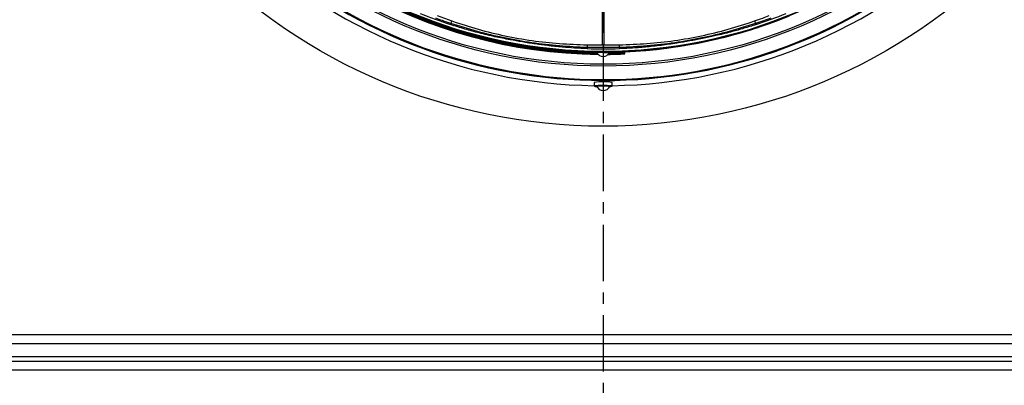
# Model space of a CAD drawing. Extents: x 9 to 588, y -471 to 410.
# Drawn here: x 99 to 210, y -329 to -288 of the extents above; entities that cross this region are included whole.
import ezdxf

# ---------------------------------------------------------------- set-up
doc = ezdxf.new("R2010")
doc.units = 0
doc.linetypes.add('CENTER', pattern=[10.16, 6.35, -1.27, 1.27, -1.27])
doc.linetypes.add('CENTERX2', pattern=[20.32, 12.7, -2.54, 2.54, -2.54])
doc.layers.get('0').update_dxf_attribs({"linetype": 'CONTINUOUS'})

msp = doc.modelspace()

# ---------------------------------------------------------------- linework, layer by layer
at = {"color": 7, "linetype": 'CENTER'}
msp.add_line((164.77, -57), (164.77, -470.52), dxfattribs=at)
at = {"color": 7, "linetype": 'CENTERX2'}
msp.add_line((164.77, -235.95), (164.77, -288.55), dxfattribs=at)
at = {"color": 8, "linetype": 'CONTINUOUS'}
for p, q in [((146.11, -287.46), (147.75, -288.06)), ((164.86, -290.73), (166.6, -290.74)), ((165.38, -291.77), (167.21, -291.72)), ((252.14, -324.37), (77.41, -324.37)), ((252.14, -325.83), (77.41, -325.83)), ((252.14, -326.37), (77.41, -326.37))]:
    msp.add_line(p, q, dxfattribs=at)
at = {"color": 7, "linetype": 'CONTINUOUS'}
for p, q in [((178.46, -289.87), (179.4, -289.63)), ((179.4, -289.63), (179.5, -289.59)), ((173.05, -290.95), (173.01, -290.95)), ((173.05, -290.95), (173.89, -290.82)), ((174.85, -290.56), (174.87, -290.59)), ((174.97, -290.63), (175.87, -290.46)), ((163.91, -291.67), (163.86, -291.71)), ((164.01, -291.69), (164.1, -291.61)), ((165.46, -291.62), (165.54, -291.69)), ((167.2, -291.52), (167.2, -291.51)), ((167.2, -291.58), (167.2, -291.58)), ((167.21, -291.65), (167.21, -291.64)), ((167.21, -291.72), (167.21, -291.71)), ((163.77, -294.99), (163.77, -295.39)), ((165.77, -295.39), (165.77, -294.99)), ((77.41, -323.32), (252.14, -323.32)), ((252.14, -327.34), (77.41, -327.34))]:
    msp.add_line(p, q, dxfattribs=at)
at = {"color": 7, "linetype": 'CONTINUOUS', "flags": 128}
for points in [[(147.63, -288.34), (147.63, -288.35), (147.62, -288.37), (147.62, -288.38), (147.61, -288.4), (147.61, -288.41), (147.6, -288.43), (147.6, -288.45), (147.59, -288.47)], [(166.58, -291.05), (166.58, -291.06), (166.58, -291.07), (166.59, -291.09), (166.59, -291.1), (166.59, -291.12), (166.59, -291.14), (166.59, -291.16), (166.59, -291.18)], [(167.2, -291.58), (167.2, -291.57), (167.2, -291.57), (167.2, -291.56), (167.2, -291.54), (167.2, -291.52)], [(167.21, -291.64), (167.21, -291.64), (167.21, -291.64), (167.21, -291.62), (167.2, -291.61), (167.2, -291.58)], [(167.21, -291.71), (167.21, -291.71), (167.21, -291.7), (167.21, -291.69), (167.21, -291.67), (167.21, -291.65)], [(167.21, -291.77), (167.21, -291.77), (167.21, -291.77), (167.21, -291.76), (167.21, -291.74), (167.21, -291.72)], [(165.77, -295.39), (165.74, -295.37), (165.63, -295.35), (165.46, -295.34), (165.23, -295.33), (164.98, -295.32), (164.71, -295.32), (164.44, -295.33), (164.2, -295.33), (164, -295.35), (163.86, -295.36), (163.78, -295.38), (163.78, -295.4), (163.86, -295.42), (164, -295.43), (164.05, -295.44)], [(164.03, -295.39), (164.04, -295.39), (164.1, -295.37), (164.22, -295.36), (164.4, -295.35), (164.62, -295.34), (164.85, -295.34), (165.08, -295.34), (165.27, -295.35), (165.42, -295.36), (165.5, -295.38), (165.52, -295.39)]]:
    msp.add_lwpolyline(points, dxfattribs=at)
at = {"color": 8, "linetype": 'CONTINUOUS', "flags": 128}
for points in [[(181.96, -288.47), (181.95, -288.45), (181.95, -288.43), (181.94, -288.41), (181.94, -288.4), (181.93, -288.38), (181.93, -288.37), (181.92, -288.35), (181.92, -288.34)], [(162.97, -291.05), (162.97, -291.06), (162.96, -291.07), (162.96, -291.09), (162.96, -291.1), (162.96, -291.12), (162.96, -291.14), (162.96, -291.16), (162.96, -291.18)], [(163.89, -291.69), (163.89, -291.69), (163.86, -291.7)], [(163.86, -291.75), (163.86, -291.75), (163.86, -291.75), (163.86, -291.74), (163.86, -291.72), (163.86, -291.7)], [(163.9, -291.69), (163.9, -291.69), (163.9, -291.68), (163.9, -291.67), (163.9, -291.65), (163.9, -291.63)], [(165.65, -291.63), (165.65, -291.65), (165.65, -291.67), (165.65, -291.68), (165.65, -291.69), (165.65, -291.69)], [(165.66, -291.69), (165.66, -291.69), (165.69, -291.7)], [(165.69, -291.7), (165.69, -291.72), (165.69, -291.74), (165.69, -291.75), (165.69, -291.75), (165.69, -291.75)]]:
    msp.add_lwpolyline(points, dxfattribs=at)
at = {"color": 7, "linetype": 'CONTINUOUS'}
for radius in [63.95, 57.19, 55.61]:
    msp.add_circle((164.77, -235.95), radius, dxfattribs=at)
at = {"color": 8, "linetype": 'CONTINUOUS'}
for radius in [56.98, 55.55]:
    msp.add_circle((164.77, -235.95), radius, dxfattribs=at)
for centre, radius, start, end in [((164.77, -235.95), 58.8, 330.1942, 299.8058), ((164.77, -235.95), 58.7, 330.1947, 299.8053), ((164.77, -235.95), 55.62, 207.5, 272.5), ((164.77, -235.95), 55.82, 210.618, 269.382), ((164.77, -235.95), 55.75, 210.9385, 269.0615), ((164.77, -235.95), 55.68, 210.9, 269.1), ((164.77, -235.95), 55.25, 248.1194, 251.8806), ((164.77, -235.95), 55.63, 272.5, 292.1192), ((164.77, -235.95), 55.25, 288.1194, 291.8806), ((144.46, -286.83), 3.52, 334.5087, 339.5644), ((164.77, -235.95), 55.25, 268.1194, 271.8806), ((163.08, -290.71), 3.52, 354.5102, 359.5632), ((163.97, -291.52), 0.133, 239.5672, 306.5535), ((163.93, -291.62), 0.103, 319.139, 350.6353), ((165.58, -291.52), 0.133, 233.4465, 300.4328), ((165.62, -291.62), 0.103, 189.3647, 220.861), ((164.77, -235.95), 55.68, 270.9, 272.5), ((164.77, -235.95), 55.75, 270.9385, 272.5)]:
    msp.add_arc(centre, radius, start, end, dxfattribs=at)
at = {"color": 7, "linetype": 'CONTINUOUS'}
for centre, radius, start, end in [((164.77, -235.95), 55.67, 207.5, 270), ((164.77, -235.95), 55.87, 210.5614, 269.4386), ((164.77, -235.95), 55.81, 210.9385, 269.0615), ((164.77, -235.95), 55.74, 210.9, 269.1), ((164.77, -235.95), 59.4, 225.9646, 269.0354), ((164.77, -235.95), 59.4, 270.9646, 314.0354), ((163.86, -291.56), 0.196, 269.0615, 318.338), ((163.9, -291.49), 0.196, 269.1, 317.5913), ((164.77, -291.24), 0.8, 209.3245, 330.8502), ((164.77, -235.95), 55.67, 270, 272.5), ((164.77, -235.95), 55.87, 270.5614, 272.5), ((165.65, -291.49), 0.196, 222.4087, 270.9), ((165.69, -291.56), 0.196, 221.662, 270.9385), ((164.77, -235.95), 55.74, 270.9, 272.5), ((164.77, -235.95), 55.81, 270.9385, 272.5), ((164.77, -300.61), 5.71, 79.9158, 100.0842), ((164.77, -295.09), 0.8, 202.0807, 337.9193), ((165.52, -294.77), 0.669, 267.5707, 292.0253)]:
    msp.add_arc(centre, radius, start, end, dxfattribs=at)
at = {"color": 8, "linetype": 'CONTINUOUS'}
for points, knots in [([(164.69, -290.73), (164.69, -289.6), (164.69, -287.33), (164.69, -283.83), (164.68, -281.44), (164.68, -280.25)], [0, 0, 0, 0, 0.333345, 0.666969, 1, 1, 1, 1]), ([(164.87, -280.25), (164.87, -281.44), (164.86, -283.83), (164.86, -287.33), (164.86, -289.6), (164.86, -290.73)], [0, 0, 0, 0, 0.333031, 0.666655, 1, 1, 1, 1]), ([(181.8, -288.06), (182.1, -287.95), (182.65, -287.76), (183.2, -287.55), (183.43, -287.46)], [0, 0, 0, 0, 0.559999, 1, 1, 1, 1]), ([(162.96, -291.18), (162.49, -291.16), (161.56, -291.12), (160.07, -291), (158.6, -290.85), (157.1, -290.65), (155.7, -290.43), (154.19, -290.16), (152.56, -289.83), (150.87, -289.43), (149.2, -288.98), (148.13, -288.64), (147.59, -288.47)], [0, 0, 0, 0, 0.091037, 0.178605, 0.28608, 0.373349, 0.46819, 0.557823, 0.668524, 0.785859, 0.891268, 1, 1, 1, 1]), ([(162.97, -291.05), (161.92, -291), (159.84, -290.91), (156.74, -290.54), (153.66, -290), (150.61, -289.29), (148.63, -288.66), (147.63, -288.34)], [0, 0, 0, 0, 0.199989, 0.399809, 0.599699, 0.799755, 1, 1, 1, 1]), ([(147.75, -288.06), (148.73, -288.38), (150.7, -289.03), (153.71, -289.76), (156.77, -290.3), (159.85, -290.64), (161.92, -290.71), (162.95, -290.74)], [0, 0, 0, 0, 0.20013, 0.400244, 0.600248, 0.800126, 1, 1, 1, 1]), ([(181.92, -288.34), (180.92, -288.66), (178.94, -289.29), (175.89, -289.99), (172.82, -290.54), (169.71, -290.91), (167.63, -291), (166.58, -291.05)], [0, 0, 0, 0, 0.199989, 0.399809, 0.599699, 0.799755, 1, 1, 1, 1]), ([(181.96, -288.47), (181.51, -288.61), (180.62, -288.89), (179.18, -289.29), (177.75, -289.65), (176.27, -289.98), (174.88, -290.25), (173.36, -290.51), (171.72, -290.76), (170, -290.96), (168.27, -291.11), (167.15, -291.15), (166.59, -291.18)], [0, 0, 0, 0, 0.091037, 0.178605, 0.28608, 0.373349, 0.46819, 0.557823, 0.668525, 0.785859, 0.891268, 1, 1, 1, 1]), ([(166.6, -290.74), (167.63, -290.71), (169.7, -290.64), (172.79, -290.3), (175.84, -289.76), (178.86, -289.03), (180.82, -288.38), (181.8, -288.06)], [0, 0, 0, 0, 0.2001297, 0.4002441, 0.6002475, 0.8001262, 1, 1, 1, 1]), ([(181.8, -288.06), (181.82, -288.12), (181.87, -288.25), (181.9, -288.31), (181.92, -288.34)], [0, 0, 0, 0, 0.500003, 1, 1, 1, 1]), ([(179.4, -289.63), (179.32, -289.64), (179.18, -289.67), (179.05, -289.7), (178.99, -289.72)], [0, 0, 0, 0, 0.5599995, 1, 1, 1, 1]), ([(162.95, -290.74), (163.28, -290.74), (163.86, -290.75), (164.44, -290.74), (164.69, -290.73)], [0, 0, 0, 0, 0.559999, 1, 1, 1, 1]), ([(162.95, -290.74), (162.95, -290.8), (162.96, -290.94), (162.96, -291.01), (162.97, -291.05)], [0, 0, 0, 0, 0.499994, 1, 1, 1, 1])]:
    msp.add_open_spline(points, degree=3, knots=knots, dxfattribs=at)
at = {"color": 7, "linetype": 'CONTINUOUS'}
for points, knots in [([(147.63, -288.34), (147.32, -288.24), (146.76, -288.05), (146.2, -287.84), (145.96, -287.75)], [0, 0, 0, 0, 0.559997, 1, 1, 1, 1]), ([(183.65, -287.73), (183.37, -287.83), (182.79, -288.05), (182.21, -288.24), (181.92, -288.34)], [0, 0, 0, 0, 0.499968, 1, 1, 1, 1]), ([(180.39, -289.32), (180.43, -289.31), (180.55, -289.28), (180.8, -289.21), (181.16, -289.11), (181.65, -288.96), (182.01, -288.85), (182.21, -288.78)], [0, 0, 0, 0, 0.074506, 0.216585, 0.417893, 0.679129, 1, 1, 1, 1]), ([(183.33, -288.36), (183.27, -288.39), (183.13, -288.45), (182.71, -288.6), (182.38, -288.71), (182.18, -288.78)], [0, 0, 0, 0, 0.237078, 0.533671, 1, 1, 1, 1]), ([(177.72, -290.02), (177.81, -290), (177.95, -289.98), (178.14, -289.94), (178.3, -289.9), (178.41, -289.88), (178.46, -289.87)], [0, 0, 0, 0, 0.340001, 0.559999, 0.780001, 1, 1, 1, 1]), ([(177.85, -289.99), (177.91, -289.98), (178.11, -289.94), (178.31, -289.9), (178.44, -289.87)], [0, 0, 0, 0, 0.335196, 1, 1, 1, 1]), ([(178.42, -289.87), (178.61, -289.83), (178.97, -289.73), (179.33, -289.64), (179.5, -289.59)], [0, 0, 0, 0, 0.523645, 1, 1, 1, 1]), ([(178.46, -289.87), (178.46, -289.87), (178.46, -289.87), (178.45, -289.87), (178.45, -289.87), (178.45, -289.87)], [0, 0, 0, 0, 0.316454, 0.930844, 1, 1, 1, 1]), ([(164.77, -291.06), (164.44, -291.06), (163.83, -291.07), (163.23, -291.05), (162.97, -291.05)], [0, 0, 0, 0, 0.559998, 1, 1, 1, 1]), ([(164.78, -290.78), (164.76, -290.77), (164.74, -290.76), (164.71, -290.74), (164.69, -290.73)], [0, 0, 0, 0, 0.502295, 1, 1, 1, 1]), ([(164.81, -291.06), (164.8, -291.06), (164.79, -291.06), (164.78, -291.06), (164.77, -291.06)], [0, 0, 0, 0, 0.500001, 1, 1, 1, 1]), ([(164.86, -290.73), (164.86, -290.73), (164.86, -290.73), (164.86, -290.73), (164.85, -290.74), (164.85, -290.74), (164.84, -290.74), (164.81, -290.76), (164.79, -290.77), (164.78, -290.78)], [0, 0, 0, 0, 0.000272, 0.002465, 0.008719, 0.03256, 0.125747, 0.494605, 1, 1, 1, 1]), ([(164.78, -290.78), (164.78, -290.84), (164.79, -290.97), (164.8, -291.03), (164.81, -291.06)], [0, 0, 0, 0, 0.502251, 1, 1, 1, 1]), ([(166.58, -291.05), (166.25, -291.05), (165.66, -291.07), (165.07, -291.06), (164.81, -291.06)], [0, 0, 0, 0, 0.559998, 1, 1, 1, 1]), ([(173.01, -290.95), (173.14, -290.93), (173.45, -290.89), (173.76, -290.84), (173.93, -290.81)], [0, 0, 0, 0, 0.441209, 1, 1, 1, 1]), ([(173.89, -290.82), (173.9, -290.82), (173.92, -290.82), (173.93, -290.81), (173.93, -290.81)], [0, 0, 0, 0, 0.85317, 1, 1, 1, 1]), ([(174.93, -290.63), (175.08, -290.61), (175.4, -290.55), (175.73, -290.48), (175.91, -290.44)], [0, 0, 0, 0, 0.4427586, 1, 1, 1, 1]), ([(174.93, -290.63), (174.94, -290.63), (174.95, -290.64), (174.96, -290.63), (174.97, -290.63), (174.97, -290.63), (174.97, -290.63)], [0, 0, 0, 0, 0.322628, 0.783772, 0.921901, 1, 1, 1, 1]), ([(175.91, -290.44), (175.91, -290.45), (175.9, -290.45), (175.89, -290.46), (175.88, -290.46), (175.87, -290.46)], [0, 0, 0, 0, 0.146562, 0.706318, 1, 1, 1, 1])]:
    msp.add_open_spline(points, degree=3, knots=knots, dxfattribs=at)

doc.saveas('drawing.dxf')
